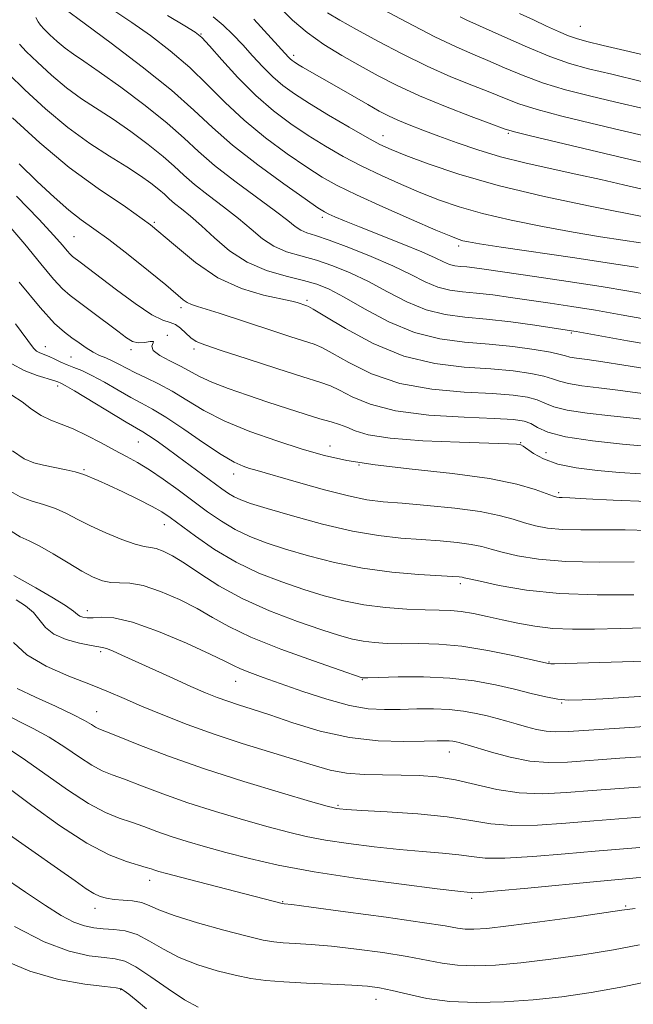
# Model space of a CAD drawing. Extents: x 2082300 to 2085200, y 289800 to 292700.
# Drawn here: x 2084366 to 2084477, y 291040 to 291217 of the extents above; entities that cross this region are included whole.
import ezdxf

# ---------------------------------------------------------------- set-up
doc = ezdxf.new("R2010")
doc.units = 0
doc.header["$MEASUREMENT"] = 0
for name, color, linetype, lineweight in [('CONTOUR INDEX', 41, 'Continuous', 13), ('CONTOUR INTERMEDIATE', 44, 'Continuous', 0), ('SPOT ELEVATION DTM', 2, 'Continuous', 13)]:
    doc.layers.add(name, color=color, linetype=linetype, lineweight=lineweight)

msp = doc.modelspace()

# ---------------------------------------------------------------- linework, layer by layer
at = {"layer": 'CONTOUR INDEX', "flags": 128}
for points, elevation in [([(2084383.349, 291218.434), (2084386.215, 291216.522), (2084389.552, 291214.158), (2084393.133, 291211.405), (2084396.643, 291208.407), (2084399.872, 291205.29), (2084403.033, 291202.114), (2084406.447, 291198.918), (2084410.296, 291195.775), (2084414.214, 291192.887), (2084417.7, 291190.488), (2084420.476, 291188.697), (2084423.173, 291187.18), (2084426.65, 291185.488), (2084431.417, 291183.331), (2084436.597, 291181.056), (2084440.966, 291179.167), (2084443.626, 291178.036), (2084444.992, 291177.497), (2084445.804, 291177.25), (2084446.817, 291177.028), (2084448.844, 291176.681), (2084452.71, 291176.091), (2084466.001, 291174.152), (2084472.59, 291173.175), (2084477.386, 291172.421)], 990), ([(2084421.441, 291218.271), (2084423.685, 291216.916), (2084426.66, 291215.247), (2084430.496, 291213.154), (2084434.879, 291210.854), (2084439.386, 291208.645), (2084443.64, 291206.767), (2084447.449, 291205.221), (2084450.668, 291203.952), (2084453.294, 291202.889), (2084455.896, 291201.908), (2084459.184, 291200.871), (2084463.641, 291199.681), (2084468.843, 291198.405), (2084474.139, 291197.148), (2084479.046, 291196.004)], 1000), ([(2084364.738, 291199.346), (2084369.626, 291194.891), (2084374.962, 291190.445), (2084380.172, 291186.652), (2084385.08, 291183.327), (2084389.608, 291180.077), (2084393.74, 291176.65), (2084397.687, 291173.334), (2084401.717, 291170.558), (2084405.956, 291168.638), (2084409.954, 291167.448), (2084415.034, 291166.343), (2084416.007, 291166.102), (2084417.728, 291165.549), (2084418.042, 291165.42), (2084418.89, 291164.93), (2084420.948, 291163.67), (2084424.673, 291161.429), (2084429.64, 291158.779), (2084435.204, 291156.495), (2084440.785, 291155.148), (2084446.077, 291154.521), (2084450.837, 291154.193), (2084454.858, 291153.825), (2084458.062, 291153.379), (2084460.405, 291152.895), (2084461.954, 291152.409), (2084463.221, 291151.947), (2084464.829, 291151.529), (2084467.247, 291151.162), (2084470.32, 291150.8), (2084473.739, 291150.381), (2084480.363, 291149.424)], 980), ([(2084365.291, 291162.264), (2084368.528, 291157.929), (2084369.064, 291157.392), (2084369.663, 291157.065), (2084371.316, 291156.403), (2084372.328, 291155.94), (2084373.427, 291155.417), (2084374.581, 291154.907), (2084375.793, 291154.439), (2084377.208, 291153.871), (2084379.004, 291153.017), (2084381.27, 291151.773), (2084383.737, 291150.349), (2084386.047, 291149.033), (2084387.984, 291148), (2084389.911, 291146.95), (2084392.332, 291145.468), (2084395.557, 291143.306), (2084399.109, 291140.878), (2084402.316, 291138.764), (2084404.661, 291137.403), (2084406.261, 291136.666), (2084407.388, 291136.28), (2084408.377, 291135.988), (2084416.246, 291133.72), (2084420.889, 291132.421), (2084425.223, 291131.309), (2084428.559, 291130.637), (2084431.483, 291130.276), (2084434.9, 291130), (2084439.41, 291129.625), (2084444.401, 291129.126), (2084448.955, 291128.518), (2084452.381, 291127.827), (2084454.892, 291127.115), (2084456.929, 291126.457), (2084458.899, 291125.917), (2084461.087, 291125.521), (2084463.742, 291125.288), (2084467.042, 291125.216), (2084470.866, 291125.22), (2084475.018, 291125.195), (2084479.305, 291125.073)], 970), ([(2084364.497, 291124.96), (2084366.119, 291123.977), (2084367.724, 291123.233), (2084369.639, 291122.307), (2084372.067, 291120.908), (2084374.729, 291119.271), (2084377.224, 291117.764), (2084379.252, 291116.681), (2084380.919, 291116.027), (2084382.431, 291115.736), (2084383.999, 291115.698), (2084385.869, 291115.626), (2084388.289, 291115.186), (2084391.387, 291114.147), (2084394.791, 291112.678), (2084398.009, 291111.047), (2084400.768, 291109.449), (2084403.695, 291107.794), (2084407.64, 291105.92), (2084413.07, 291103.76), (2084418.915, 291101.633), (2084423.726, 291099.953), (2084427.481, 291098.663), (2084427.708, 291098.598), (2084427.902, 291098.589), (2084428.693, 291098.603), (2084430.669, 291098.657), (2084434.191, 291098.742), (2084438.718, 291098.748), (2084443.482, 291098.541), (2084447.849, 291098.032), (2084451.723, 291097.314), (2084455.143, 291096.525), (2084458.142, 291095.79), (2084460.734, 291095.184), (2084462.926, 291094.765), (2084464.868, 291094.578), (2084467.28, 291094.606), (2084471.023, 291094.813), (2084487.898, 291095.882)], 960), ([(2084362.854, 291092.281), (2084368.479, 291089.478), (2084371.365, 291087.881), (2084374.18, 291086.083), (2084376.785, 291084.308), (2084379.026, 291082.843), (2084380.858, 291081.873), (2084382.652, 291081.155), (2084384.886, 291080.343), (2084387.937, 291079.173), (2084391.783, 291077.713), (2084396.298, 291076.111), (2084401.292, 291074.51), (2084406.297, 291073.025), (2084410.781, 291071.76), (2084414.405, 291070.787), (2084417.621, 291070.03), (2084421.076, 291069.379), (2084425.236, 291068.749), (2084429.828, 291068.166), (2084434.4, 291067.682), (2084438.556, 291067.328), (2084442.144, 291067.045), (2084445.069, 291066.755), (2084447.4, 291066.418), (2084449.863, 291066.153), (2084453.348, 291066.116), (2084458.403, 291066.407), (2084464.224, 291066.895), (2084469.666, 291067.39), (2084477.702, 291068.076)], 950), ([(2084365.105, 291053.865), (2084370.44, 291051.094), (2084374.945, 291049.391), (2084378.519, 291048.569), (2084381.224, 291048.247), (2084383.203, 291048.046), (2084384.929, 291047.61), (2084386.956, 291046.587), (2084389.664, 291044.78), (2084392.737, 291042.608), (2084395.687, 291040.645), (2084398.164, 291039.328)], 940)]:
    msp.add_lwpolyline(points, dxfattribs=dict(at, elevation=elevation))
at = {"layer": 'CONTOUR INTERMEDIATE', "flags": 128}
for points, elevation in [([(2084373.994, 291219.074), (2084377.885, 291216.222), (2084382.475, 291212.817), (2084388.081, 291208.554), (2084393.374, 291204.313), (2084397.406, 291200.75), (2084400.753, 291197.616), (2084404.37, 291194.434), (2084408.883, 291190.912), (2084413.589, 291187.484), (2084417.452, 291184.767), (2084419.737, 291183.192), (2084420.899, 291182.451), (2084421.691, 291182.051), (2084422.786, 291181.565), (2084424.532, 291180.832), (2084427.197, 291179.754), (2084434.878, 291176.701), (2084438.406, 291175.245), (2084440.823, 291174.162), (2084442.346, 291173.438), (2084443.408, 291172.995), (2084444.38, 291172.753), (2084445.392, 291172.625), (2084446.515, 291172.52), (2084447.906, 291172.352), (2084450.063, 291172.049), (2084458.735, 291170.798), (2084464.802, 291169.91), (2084470.739, 291169.009), (2084475.72, 291168.197), (2084479.733, 291167.477)], 988), ([(2084412.736, 291219.332), (2084415.164, 291216.958), (2084417.793, 291214.708), (2084420.792, 291212.582), (2084424.038, 291210.577), (2084427.334, 291208.693), (2084430.575, 291206.911), (2084434.014, 291205.155), (2084437.999, 291203.333), (2084442.665, 291201.415), (2084447.308, 291199.619), (2084451.015, 291198.226), (2084453.267, 291197.399), (2084455.12, 291196.835), (2084458.024, 291196.115), (2084474.9, 291192.127), (2084479.515, 291191.048)], 998), ([(2084430.417, 291219.397), (2084435.743, 291216.553), (2084440.772, 291213.957), (2084444.615, 291212.119), (2084447.59, 291210.823), (2084450.321, 291209.678), (2084453.322, 291208.379), (2084456.673, 291206.98), (2084460.344, 291205.626), (2084464.321, 291204.42), (2084468.646, 291203.302), (2084473.378, 291202.169), (2084478.568, 291200.96)], 1002), ([(2084368.95, 291217.436), (2084369.357, 291216.63), (2084369.779, 291216.035), (2084370.436, 291215.341), (2084371.479, 291214.324), (2084372.803, 291213.112), (2084374.236, 291211.917), (2084375.715, 291210.845), (2084377.601, 291209.571), (2084380.362, 291207.663), (2084384.244, 291204.857), (2084388.61, 291201.566), (2084392.603, 291198.372), (2084395.636, 291195.694), (2084398.205, 291193.302), (2084401.078, 291190.803), (2084404.76, 291187.948), (2084412.077, 291182.574), (2084414.301, 291180.857), (2084415.651, 291179.789), (2084416.63, 291179.14), (2084417.718, 291178.681), (2084419.305, 291178.164), (2084421.761, 291177.341), (2084425.278, 291176.042), (2084429.334, 291174.425), (2084433.231, 291172.726), (2084436.43, 291171.161), (2084439.035, 291169.853), (2084441.306, 291168.902), (2084443.492, 291168.358), (2084445.769, 291168.069), (2084448.296, 291167.832), (2084451.194, 291167.487), (2084454.419, 291167.038), (2084461.551, 291165.993), (2084465.466, 291165.404), (2084469.725, 291164.723), (2084474.301, 291163.938), (2084478.693, 291163.145)], 986), ([(2084392.615, 291217.763), (2084395.744, 291215.905), (2084397.611, 291214.762), (2084398.805, 291213.796), (2084400.19, 291212.295), (2084402.42, 291209.77), (2084405.324, 291206.604), (2084408.524, 291203.401), (2084411.709, 291200.638), (2084414.84, 291198.291), (2084417.947, 291196.21), (2084421.066, 291194.267), (2084424.264, 291192.422), (2084427.616, 291190.655), (2084431.157, 291188.956), (2084434.762, 291187.353), (2084438.269, 291185.882), (2084441.619, 291184.562), (2084445.167, 291183.342), (2084449.376, 291182.153), (2084454.525, 291180.953), (2084460.175, 291179.8), (2084465.708, 291178.782), (2084470.592, 291177.964), (2084474.648, 291177.334), (2084477.785, 291176.864)], 992), ([(2084400.866, 291217.564), (2084402.687, 291216.045), (2084404.431, 291214.358), (2084406.174, 291212.507), (2084407.973, 291210.52), (2084409.801, 291208.535), (2084411.611, 291206.716), (2084413.421, 291205.154), (2084415.504, 291203.651), (2084418.194, 291201.931), (2084421.656, 291199.837), (2084425.355, 291197.664), (2084428.582, 291195.822), (2084430.896, 291194.582), (2084432.927, 291193.651), (2084435.573, 291192.598), (2084439.582, 291191.095), (2084445.106, 291189.234), (2084452.151, 291187.212), (2084460.456, 291185.226), (2084468.721, 291183.469), (2084479.293, 291181.352)], 994), ([(2084408.159, 291217.117), (2084414.448, 291210.274), (2084414.752, 291209.969), (2084415.061, 291209.704), (2084415.464, 291209.421), (2084416.063, 291209.047), (2084416.972, 291208.503), (2084423.05, 291204.977), (2084428.71, 291201.735), (2084430.769, 291200.583), (2084432.439, 291199.715), (2084434.127, 291198.945), (2084436.169, 291198.113), (2084438.633, 291197.167), (2084441.515, 291196.083), (2084444.811, 291194.857), (2084448.502, 291193.574), (2084452.568, 291192.34), (2084456.966, 291191.235), (2084461.558, 291190.223), (2084466.183, 291189.243), (2084470.662, 291188.255), (2084474.74, 291187.32), (2084480.72, 291185.92)], 996), ([(2084445.348, 291217.538), (2084446.534, 291216.957), (2084453.35, 291213.869), (2084457.449, 291212.053), (2084461.503, 291210.382), (2084465, 291209.16), (2084468.449, 291208.199), (2084472.617, 291207.191), (2084477.993, 291205.924)], 1004), ([(2084456.042, 291218.143), (2084458.514, 291216.976), (2084460.896, 291215.867), (2084463.039, 291214.896), (2084464.826, 291214.137), (2084466.292, 291213.609), (2084468.109, 291213.112), (2084471.102, 291212.392), (2084475.747, 291211.289), (2084481.116, 291210.028)], 1006), ([(2084365.974, 291212.611), (2084367.223, 291211.296), (2084369.214, 291209.356), (2084371.741, 291207.041), (2084374.478, 291204.76), (2084377.179, 291202.804), (2084382.839, 291199.103), (2084386.013, 291196.896), (2084389.139, 291194.579), (2084391.832, 291192.431), (2084393.854, 291190.646), (2084395.566, 291189.051), (2084397.482, 291187.386), (2084399.959, 291185.458), (2084402.742, 291183.363), (2084405.42, 291181.264), (2084407.699, 291179.312), (2084409.734, 291177.612), (2084411.793, 291176.253), (2084414.095, 291175.276), (2084416.656, 291174.506), (2084419.439, 291173.721), (2084422.411, 291172.727), (2084425.554, 291171.463), (2084428.851, 291169.899), (2084432.274, 291168.069), (2084435.752, 291166.256), (2084439.205, 291164.808), (2084442.604, 291163.962), (2084446.146, 291163.512), (2084450.077, 291163.145), (2084454.481, 291162.623), (2084458.776, 291162.027), (2084465.398, 291161.031), (2084466.244, 291160.888), (2084475.469, 291159.225), (2084479.367, 291158.597)], 984), ([(2084364.01, 291207.251), (2084366.95, 291204.387), (2084370.68, 291200.97), (2084374.72, 291197.603), (2084378.642, 291194.764), (2084382.228, 291192.451), (2084385.315, 291190.544), (2084387.781, 291188.936), (2084389.668, 291187.591), (2084391.061, 291186.491), (2084392.072, 291185.598), (2084392.928, 291184.801), (2084393.886, 291183.968), (2084395.158, 291182.969), (2084396.785, 291181.674), (2084398.763, 291179.953), (2084401.097, 291177.767), (2084403.816, 291175.435), (2084406.956, 291173.366), (2084410.473, 291171.87), (2084414.007, 291170.849), (2084417.116, 291170.101), (2084419.545, 291169.412), (2084421.774, 291168.501), (2084424.471, 291167.072), (2084428.117, 291164.976), (2084432.47, 291162.659), (2084437.103, 291160.714), (2084441.668, 291159.573), (2084446.129, 291159.016), (2084450.531, 291158.658), (2084454.833, 291158.2), (2084458.667, 291157.667), (2084461.583, 291157.169), (2084463.308, 291156.789), (2084464.273, 291156.514), (2084465.087, 291156.308), (2084466.296, 291156.123), (2084468.193, 291155.871), (2084471.011, 291155.455), (2084474.805, 291154.836), (2084478.926, 291154.216)], 982), ([(2084365.945, 291191.062), (2084369.193, 291187.897), (2084372.214, 291185.059), (2084374.868, 291182.735), (2084377.121, 291180.99), (2084379.358, 291179.408), (2084382.068, 291177.453), (2084385.534, 291174.786), (2084389.203, 291171.851), (2084392.315, 291169.29), (2084395.454, 291166.623), (2084396.195, 291166.101), (2084396.958, 291165.762), (2084398.02, 291165.43), (2084399.623, 291164.951), (2084401.935, 291164.211), (2084411.588, 291161.014), (2084414.816, 291159.962), (2084419.054, 291158.606), (2084420.425, 291158.034), (2084422.285, 291157.017), (2084425.267, 291155.305), (2084429.376, 291153.299), (2084434.455, 291151.562), (2084440.244, 291150.512), (2084446.067, 291149.999), (2084451.144, 291149.729), (2084454.883, 291149.451), (2084457.457, 291149.091), (2084459.226, 291148.621), (2084460.599, 291148.03), (2084462.168, 291147.379), (2084464.571, 291146.749), (2084468.198, 291146.201), (2084472.447, 291145.729), (2084476.467, 291145.307), (2084479.581, 291144.927)], 978), ([(2084365.456, 291185.251), (2084369.477, 291181.096), (2084372.17, 291178.193), (2084373.722, 291176.42), (2084374.571, 291175.409), (2084375.11, 291174.822), (2084375.559, 291174.429), (2084376.916, 291173.415), (2084383.452, 291168.41), (2084386.822, 291165.921), (2084389.792, 291163.937), (2084391.817, 291162.921), (2084393.106, 291162.522), (2084394.057, 291162.188), (2084394.991, 291161.503), (2084396.837, 291159.751), (2084397.78, 291159.124), (2084399.358, 291158.487), (2084402.293, 291157.506), (2084406.961, 291155.98), (2084412.333, 291154.236), (2084417.034, 291152.735), (2084420.067, 291151.791), (2084421.96, 291151.138), (2084423.621, 291150.363), (2084425.862, 291149.182), (2084429.112, 291147.819), (2084433.706, 291146.628), (2084439.703, 291145.876), (2084446.057, 291145.478), (2084451.45, 291145.264), (2084454.908, 291145.076), (2084456.852, 291144.803), (2084458.048, 291144.348), (2084459.245, 291143.651), (2084461.115, 291142.812), (2084464.312, 291141.969), (2084469.149, 291141.24), (2084474.574, 291140.657), (2084481.969, 291139.972)], 976), ([(2084363.736, 291180.432), (2084366.97, 291176.618), (2084369.842, 291173.102), (2084372.133, 291170.328), (2084373.749, 291168.567), (2084375.098, 291167.387), (2084378.946, 291164.516), (2084383.67, 291160.941), (2084385.238, 291159.773), (2084386.351, 291159.119), (2084387.361, 291158.884), (2084388.502, 291158.951), (2084389.536, 291159.112), (2084390.112, 291159.136), (2084390.042, 291158.845), (2084389.807, 291158.27), (2084390.054, 291157.498), (2084391.238, 291156.606), (2084393.046, 291155.652), (2084394.973, 291154.689), (2084398.401, 291152.795), (2084400.593, 291151.769), (2084403.54, 291150.633), (2084407.023, 291149.428), (2084410.696, 291148.215), (2084414.239, 291147.058), (2084417.434, 291146.032), (2084420.089, 291145.216), (2084422.088, 291144.648), (2084423.622, 291144.201), (2084424.958, 291143.71), (2084426.447, 291143.058), (2084428.776, 291142.34), (2084432.714, 291141.701), (2084438.62, 291141.252), (2084445.208, 291140.973), (2084454.06, 291140.709), (2084455.504, 291140.646), (2084455.986, 291140.595), (2084456.271, 291140.517), (2084456.665, 291140.298), (2084458.537, 291138.982), (2084460.338, 291137.985), (2084462.889, 291137.051), (2084466.236, 291136.359), (2084470.081, 291135.881), (2084474.044, 291135.539), (2084477.818, 291135.275)], 974), ([(2084365.961, 291169.783), (2084369.694, 291165.246), (2084372.317, 291162.365), (2084374.067, 291160.777), (2084375.406, 291159.794), (2084376.708, 291158.862), (2084378.01, 291157.956), (2084379.259, 291157.184), (2084380.423, 291156.612), (2084381.544, 291156.149), (2084382.683, 291155.661), (2084383.902, 291155.042), (2084385.281, 291154.298), (2084386.903, 291153.463), (2084388.828, 291152.548), (2084391.029, 291151.48), (2084393.457, 291150.161), (2084396.11, 291148.534), (2084399.188, 291146.695), (2084402.938, 291144.78), (2084407.468, 291142.916), (2084412.325, 291141.206), (2084416.915, 291139.748), (2084420.897, 291138.603), (2084424.955, 291137.692), (2084430.026, 291136.904), (2084436.674, 291136.135), (2084443.966, 291135.327), (2084450.594, 291134.431), (2084455.53, 291133.435), (2084458.858, 291132.472), (2084462.125, 291131.267), (2084462.754, 291131.079), (2084463.149, 291131.029), (2084463.704, 291131.012), (2084465.077, 291130.958), (2084467.99, 291130.809), (2084472.882, 291130.542), (2084479.057, 291130.291)], 972), ([(2084364.59, 291155.085), (2084366.821, 291153.865), (2084369.199, 291152.982), (2084372.361, 291152.032), (2084372.918, 291151.843), (2084373.44, 291151.62), (2084374.195, 291151.208), (2084375.905, 291150.204), (2084385.19, 291144.604), (2084388.199, 291142.844), (2084389.204, 291142.21), (2084390.58, 291141.266), (2084392.352, 291140.005), (2084394.43, 291138.497), (2084402.413, 291132.598), (2084403.602, 291131.763), (2084404.653, 291131.13), (2084405.82, 291130.593), (2084407.614, 291129.965), (2084410.609, 291129.041), (2084415.135, 291127.711), (2084420.543, 291126.235), (2084425.941, 291124.969), (2084430.624, 291124.174), (2084434.656, 291123.745), (2084438.291, 291123.486), (2084441.708, 291123.23), (2084444.782, 291122.939), (2084447.317, 291122.605), (2084449.232, 291122.218), (2084450.926, 291121.758), (2084452.92, 291121.205), (2084455.673, 291120.566), (2084459.42, 291119.963), (2084464.335, 291119.548), (2084470.381, 291119.42), (2084476.656, 291119.481)], 968), ([(2084364.63, 291149.469), (2084366.461, 291148.248), (2084368.181, 291146.942), (2084369.868, 291145.793), (2084371.608, 291144.957), (2084373.501, 291144.249), (2084375.652, 291143.4), (2084378.108, 291142.221), (2084380.677, 291140.859), (2084383.106, 291139.543), (2084385.232, 291138.424), (2084387.236, 291137.334), (2084389.388, 291136.031), (2084391.879, 291134.342), (2084394.583, 291132.393), (2084399.86, 291128.475), (2084402.336, 291126.752), (2084404.83, 291125.259), (2084407.464, 291124.012), (2084410.418, 291122.898), (2084413.888, 291121.769), (2084418.01, 291120.536), (2084422.689, 291119.32), (2084427.77, 291118.302), (2084433.018, 291117.613), (2084437.871, 291117.202), (2084444.005, 291116.836), (2084445.163, 291116.753), (2084445.678, 291116.693), (2084446.082, 291116.609), (2084446.961, 291116.402), (2084448.911, 291115.954), (2084452.385, 291115.214), (2084457.254, 291114.39), (2084463.244, 291113.755), (2084469.972, 291113.505), (2084476.619, 291113.542)], 966), ([(2084364.739, 291139.448), (2084366.863, 291138.006), (2084368.589, 291137.271), (2084370.324, 291136.849), (2084374.367, 291135.999), (2084376.013, 291135.636), (2084377.004, 291135.386), (2084377.575, 291135.191), (2084380.134, 291134.088), (2084382.026, 291133.235), (2084384.596, 291132.035), (2084387.399, 291130.684), (2084389.869, 291129.439), (2084391.637, 291128.451), (2084393.136, 291127.452), (2084397.693, 291124.066), (2084401.118, 291121.706), (2084405.006, 291119.388), (2084409.107, 291117.432), (2084413.222, 291115.831), (2084417.168, 291114.497), (2084420.827, 291113.363), (2084424.365, 291112.43), (2084428.014, 291111.72), (2084431.899, 291111.241), (2084435.708, 291110.953), (2084439.021, 291110.808), (2084441.556, 291110.747), (2084443.589, 291110.676), (2084445.535, 291110.496), (2084447.731, 291110.134), (2084450.196, 291109.624), (2084452.873, 291109.026), (2084455.72, 291108.408), (2084458.755, 291107.86), (2084462.013, 291107.476), (2084465.553, 291107.321), (2084469.532, 291107.345), (2084474.134, 291107.467), (2084500.762, 291108.206)], 964), ([(2084364.448, 291132.091), (2084366.099, 291131.158), (2084368.099, 291130.429), (2084370.317, 291129.765), (2084372.498, 291129.039), (2084374.479, 291128.15), (2084376.469, 291127.101), (2084378.767, 291125.918), (2084381.537, 291124.659), (2084384.396, 291123.498), (2084386.827, 291122.64), (2084388.467, 291122.213), (2084389.579, 291122.032), (2084390.587, 291121.837), (2084391.854, 291121.392), (2084393.527, 291120.562), (2084395.693, 291119.239), (2084398.444, 291117.373), (2084401.875, 291115.155), (2084406.081, 291112.837), (2084411.017, 291110.65), (2084416.06, 291108.738), (2084420.447, 291107.225), (2084423.629, 291106.191), (2084425.923, 291105.547), (2084427.861, 291105.159), (2084429.9, 291104.915), (2084432.2, 291104.778), (2084434.845, 291104.733), (2084437.916, 291104.735), (2084441.491, 291104.635), (2084445.647, 291104.257), (2084450.313, 291103.503), (2084454.824, 291102.583), (2084460.379, 291101.323), (2084461.263, 291101.14), (2084461.672, 291101.107), (2084462.305, 291101.121), (2084492.967, 291102.003)], 962), ([(2084364.998, 291117.027), (2084366.473, 291116.162), (2084368.929, 291114.755), (2084371.805, 291113.078), (2084374.274, 291111.572), (2084375.727, 291110.576), (2084376.422, 291110.012), (2084376.836, 291109.698), (2084377.374, 291109.488), (2084378.159, 291109.379), (2084379.245, 291109.404), (2084380.74, 291109.523), (2084382.982, 291109.396), (2084386.367, 291108.61), (2084391.03, 291106.925), (2084396.07, 291104.797), (2084400.324, 291102.854), (2084402.964, 291101.569), (2084404.495, 291100.787), (2084405.756, 291100.195), (2084407.464, 291099.522), (2084409.854, 291098.658), (2084417.016, 291096.134), (2084421.326, 291094.722), (2084425.39, 291093.61), (2084428.788, 291093.03), (2084431.72, 291092.864), (2084434.537, 291092.91), (2084437.504, 291092.987), (2084440.516, 291093.003), (2084443.376, 291092.888), (2084445.931, 291092.596), (2084448.186, 291092.18), (2084450.19, 291091.717), (2084452, 291091.266), (2084453.713, 291090.813), (2084455.439, 291090.327), (2084457.249, 291089.797), (2084459.074, 291089.306), (2084460.812, 291088.96), (2084462.51, 291088.84), (2084464.82, 291088.927), (2084480.46, 291089.973)], 958), ([(2084365.404, 291112.635), (2084367.102, 291111.524), (2084368.499, 291110.313), (2084370.669, 291107.629), (2084372.188, 291106.425), (2084374.382, 291105.487), (2084376.815, 291104.821), (2084378.884, 291104.407), (2084380.931, 291104.064), (2084381.654, 291103.85), (2084382.74, 291103.416), (2084384.408, 291102.684), (2084393.571, 291098.527), (2084396.87, 291097.049), (2084399.493, 291095.908), (2084401.595, 291095.053), (2084403.478, 291094.365), (2084405.451, 291093.717), (2084407.855, 291092.951), (2084411.038, 291091.901), (2084415.224, 291090.491), (2084420.138, 291089.01), (2084425.381, 291087.838), (2084430.544, 291087.253), (2084435.18, 291087.115), (2084438.829, 291087.18), (2084441.188, 291087.244), (2084442.554, 291087.265), (2084443.379, 291087.238), (2084444.041, 291087.162), (2084444.626, 291087.054), (2084445.145, 291086.934), (2084445.679, 291086.797), (2084446.576, 291086.537), (2084450.964, 291085.199), (2084454.342, 291084.289), (2084457.857, 291083.592), (2084461.161, 291083.333), (2084464.631, 291083.432), (2084474.07, 291084.104), (2084479.771, 291084.499)], 956), ([(2084364.934, 291104.954), (2084367.294, 291102.73), (2084370.8, 291100.687), (2084374.883, 291098.894), (2084378.792, 291097.361), (2084381.997, 291096.063), (2084384.862, 291094.843), (2084387.969, 291093.508), (2084391.774, 291091.925), (2084396.205, 291090.181), (2084401.058, 291088.422), (2084406.101, 291086.773), (2084410.981, 291085.279), (2084415.317, 291083.964), (2084418.861, 291082.855), (2084421.899, 291081.995), (2084424.847, 291081.428), (2084428.029, 291081.167), (2084431.375, 291081.103), (2084434.719, 291081.094), (2084437.947, 291081.008), (2084441.159, 291080.745), (2084444.509, 291080.216), (2084451.954, 291078.517), (2084455.97, 291077.888), (2084460.128, 291077.727), (2084464.481, 291077.924), (2084469.105, 291078.285), (2084474.027, 291078.655), (2084479.081, 291079.024)], 954), ([(2084365.595, 291096.651), (2084368.877, 291095.125), (2084372.481, 291093.469), (2084375.626, 291091.981), (2084377.722, 291090.894), (2084378.942, 291090.175), (2084379.65, 291089.727), (2084380.259, 291089.415), (2084381.365, 291088.966), (2084383.617, 291088.073), (2084387.495, 291086.521), (2084392.828, 291084.472), (2084399.28, 291082.181), (2084406.383, 291079.9), (2084413.137, 291077.878), (2084418.407, 291076.36), (2084421.398, 291075.51), (2084422.671, 291075.161), (2084423.125, 291075.062), (2084423.625, 291074.998), (2084424.895, 291074.901), (2084427.625, 291074.738), (2084432.19, 291074.478), (2084437.716, 291074.097), (2084443.015, 291073.577), (2084447.232, 291072.933), (2084450.843, 291072.338), (2084454.659, 291072.002), (2084459.265, 291072.067), (2084464.353, 291072.409), (2084469.386, 291072.838), (2084478.392, 291073.55)], 952), ([(2084364.476, 291085.486), (2084367.104, 291083.781), (2084374.628, 291078.44), (2084378.402, 291075.96), (2084381.457, 291074.331), (2084383.938, 291073.344), (2084386.155, 291072.613), (2084388.38, 291071.825), (2084390.738, 291070.953), (2084393.316, 291070.041), (2084396.2, 291069.121), (2084399.458, 291068.172), (2084403.155, 291067.16), (2084407.412, 291066.063), (2084412.571, 291064.899), (2084419.028, 291063.696), (2084426.846, 291062.5), (2084434.761, 291061.431), (2084441.175, 291060.627), (2084444.923, 291060.178), (2084447.122, 291059.933), (2084447.568, 291059.903), (2084448.883, 291059.967), (2084452.036, 291060.23), (2084457.541, 291060.747), (2084469.946, 291061.943), (2084476.415, 291062.533), (2084478.888, 291062.775)], 948), ([(2084364.139, 291078.654), (2084368.235, 291075.586), (2084373.21, 291072.01), (2084378.112, 291068.824), (2084382.155, 291066.714), (2084385.237, 291065.523), (2084388.823, 291064.477), (2084389.693, 291064.193), (2084390.335, 291063.971), (2084391.088, 291063.736), (2084392.457, 291063.36), (2084394.986, 291062.699), (2084413.298, 291057.979), (2084413.673, 291057.938), (2084415.031, 291057.767), (2084418.526, 291057.31), (2084424.698, 291056.489), (2084432.036, 291055.494), (2084438.514, 291054.577), (2084442.614, 291053.939), (2084444.852, 291053.562), (2084446.253, 291053.376), (2084447.78, 291053.335), (2084450.153, 291053.493), (2084454.032, 291053.929), (2084459.701, 291054.672), (2084465.95, 291055.536), (2084474.414, 291056.751), (2084476.821, 291057.065)], 946), ([(2084362.966, 291071.151), (2084368.243, 291067.522), (2084372.844, 291064.288), (2084376.016, 291062.026), (2084378.02, 291060.619), (2084379.37, 291059.777), (2084380.518, 291059.244), (2084381.683, 291058.916), (2084383.024, 291058.723), (2084384.633, 291058.592), (2084386.349, 291058.429), (2084387.946, 291058.135), (2084389.35, 291057.624), (2084391.092, 291056.859), (2084393.855, 291055.814), (2084398.023, 291054.514), (2084402.773, 291053.178), (2084406.982, 291052.075), (2084409.835, 291051.403), (2084411.759, 291051.071), (2084413.487, 291050.918), (2084415.655, 291050.797), (2084418.502, 291050.615), (2084422.172, 291050.294), (2084426.667, 291049.783), (2084431.437, 291049.139), (2084435.795, 291048.445), (2084442.107, 291047.232), (2084444.868, 291046.865), (2084447.986, 291046.746), (2084451.715, 291046.888), (2084456.256, 291047.289), (2084461.671, 291047.935), (2084467.445, 291048.751), (2084472.922, 291049.644), (2084477.641, 291050.532)], 944), ([(2084358.277, 291066.039), (2084367.079, 291060.006), (2084370.663, 291057.611), (2084373.518, 291055.836), (2084375.805, 291054.633), (2084377.691, 291053.931), (2084379.378, 291053.587), (2084381.077, 291053.441), (2084382.954, 291053.321), (2084385, 291053.032), (2084387.162, 291052.368), (2084389.421, 291051.204), (2084391.903, 291049.733), (2084394.771, 291048.229), (2084398.093, 291046.921), (2084401.575, 291045.859), (2084404.827, 291045.054), (2084407.62, 291044.497), (2084410.352, 291044.128), (2084413.579, 291043.869), (2084417.637, 291043.656), (2084421.974, 291043.463), (2084425.818, 291043.279), (2084428.635, 291043.077), (2084430.838, 291042.784), (2084433.075, 291042.313), (2084435.886, 291041.629), (2084439.361, 291040.902), (2084443.483, 291040.355), (2084448.193, 291040.158), (2084453.276, 291040.283), (2084458.481, 291040.649), (2084463.641, 291041.198), (2084468.94, 291041.965), (2084474.648, 291043.003), (2084480.868, 291044.313)], 942), ([(2084362.862, 291047.927), (2084367.852, 291045.769), (2084373.023, 291044.321), (2084377.763, 291043.485), (2084381.371, 291043.053), (2084383.382, 291042.825), (2084384.296, 291042.626), (2084384.853, 291042.286), (2084385.685, 291041.645), (2084386.995, 291040.588), (2084388.883, 291039.011)], 938)]:
    msp.add_lwpolyline(points, dxfattribs=dict(at, elevation=elevation))
at = {"layer": 'SPOT ELEVATION DTM'}
for p in [(2084466.95, 291215.8, 1007), (2084398.68, 291214.44, 992.1), (2084415.38, 291210.62, 996.4), (2084431.43, 291196.16, 994.7), (2084453.99, 291196.56, 997.8), (2084420.5, 291181.45, 987.6), (2084390.29, 291180.55, 980), (2084375.79, 291177.95, 977), (2084445.09, 291176.27, 989.6), (2084395.09, 291165.21, 977.6), (2084417.78, 291166.51, 980.3), (2084392.64, 291160.2, 974.1), (2084465.32, 291160.61, 983.8), (2084370.63, 291158.2, 970.7), (2084375.24, 291156.31, 971), (2084386.09, 291157.64, 973.6), (2084397.44, 291157.78, 975.6), (2084372.88, 291151.11, 967.6), (2084387.41, 291141.02, 967.1), (2084456.24, 291140.91, 974.1), (2084421.89, 291140.3, 972.7), (2084460.78, 291139.11, 974.9), (2084427.1, 291136.89, 972), (2084377.61, 291136.04, 964.2), (2084404.53, 291135.24, 969.4), (2084463.06, 291131.89, 972.3), (2084392.08, 291126.16, 963.3), (2084445.35, 291115.51, 965.6), (2084378.23, 291110.68, 958.6), (2084380.58, 291103.3, 955.7), (2084461.3, 291101.41, 962.1), (2084404.93, 291097.93, 957.2), (2084427.7, 291098.27, 959.9), (2084463.62, 291094.06, 959.9), (2084379.9, 291092.48, 952.8), (2084443.38, 291085.26, 955.3), (2084423.33, 291075.63, 952.2), (2084389.44, 291062.15, 945.4), (2084447.43, 291058.91, 947.7), (2084379.56, 291057.11, 943.4), (2084413.39, 291058.32, 946.1), (2084475.15, 291057.53, 946.2), (2084384.21, 291042.49, 937.9), (2084430.16, 291040.72, 941.3)]:
    msp.add_point(p, dxfattribs=at)

doc.saveas('drawing.dxf')
